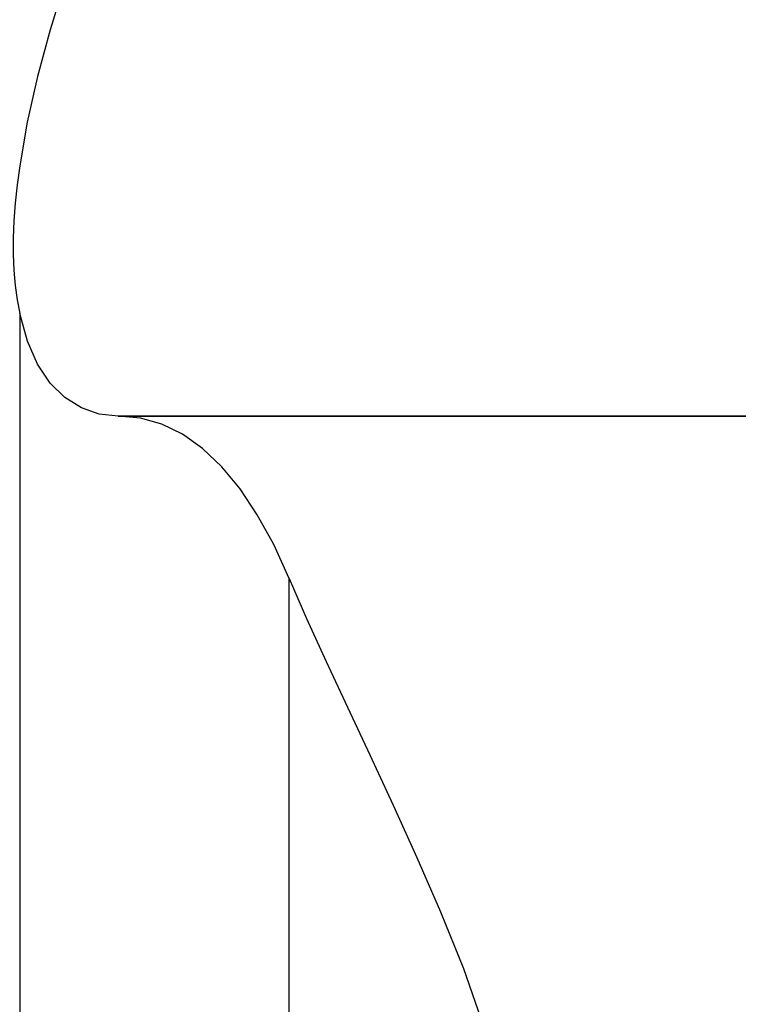
# Model space of a CAD drawing. Extents: x -56 to 186, y -57 to 75.
# Drawn here: x 125 to 144, y 5 to 31 of the extents above; entities that cross this region are included whole.
import ezdxf

# ---------------------------------------------------------------- set-up
doc = ezdxf.new("R2010")
doc.units = 0
doc.header["$MEASUREMENT"] = 0
doc.layers.get('0').update_dxf_attribs({"linetype": 'CONTINUOUS'})
doc.layers.add('1', color=4, linetype='CONTINUOUS')
doc.layers.add('2', color=7, linetype='CONTINUOUS')
doc.styles.add('SANDVIK_STYLE', font='simplex.shx', dxfattribs={"height": 3})
doc.styles.get("Standard").update_dxf_attribs({"font": 'simplex.shx'})
doc.dimstyles.new('SANDVIK_DIM', dxfattribs={"dimscale": 0, "dimtxt": 4.5, "dimasz": 4.57, "dimexe": 5, "dimexo": 0, "dimgap": 2.3, "dimtad": 1, "dimdsep": 46, "dimtxsty": 'SANDVIK_STYLE', "dimcen": 0.09, "dimclrd": 256, "dimclre": 256, "dimclrt": 256, "dimadec": 0, "dimazin": 0, "dimtfac": 1, "dimtofl": 0, "dimtmove": 2, "dimatfit": 3, "dimfxl": 1, "dimtolj": 1, "dimtzin": 0, "dimarcsym": 0})

# ---------------------------------------------------------------- blocks, each defined once
blk = doc.blocks.new('*D1')
for p, q in [((0, 32.7), (0, 73.35623)), ((150, 1.5), (150, 73.35623)), ((0, 70.35623), (150, 70.35623))]:
    blk.add_line(p, q)
for points in [[(0, 70.35623), (3, 70.885211), (3, 69.827249)], [(150, 70.35623), (147, 69.827249), (147, 70.885211)]]:
    blk.add_solid(points)
blk.add_text('150', height=3).set_placement((72.521053, 71.85623))

msp = doc.modelspace()

# ---------------------------------------------------------------- linework, layer by layer
at = {"layer": '1'}
for p, q in [((124.692375, 23.246034), (124.692375, -23.246034)), ((124.692375, 23.246034), (124.692375, -23.246034)), ((124.692375, 23.246034), (124.692375, -23.246034)), ((127.3288, 20.5), (148.5, 20.5)), ((148.5, 20.5), (127.3288, 20.5)), ((131.897932, -16.163378), (131.897932, 16.163378)), ((131.897932, -16.163378), (131.897932, 16.163378))]:
    msp.add_line(p, q, dxfattribs=at)
for points in [[(127.3288, 36, 0), (126.815485, 34.69615, 0), (126.335807, 33.394556, 0), (125.896921, 32.102968, 0), (125.50598, 30.829137, 0), (125.17014, 29.580813, 0), (124.896553, 28.365747, 0), (124.692375, 27.191688, 0)], [(124.692375, 27.191688, 0), (124.624808, 26.685748, 0), (124.572251, 26.196526, 0), (124.535925, 25.723928, 0), (124.517048, 25.267863, 0), (124.51684, 24.828151, 0), (124.535559, 24.404762, 0), (124.571957, 23.998988, 0), (124.624681, 23.612265, 0), (124.692375, 23.246034, 0)], [(127.3288, 20.5, 0), (126.819015, 20.554833, 0), (126.340688, 20.720136, 0), (125.901574, 20.99712, 0), (125.50943, 21.386992, 0), (125.172012, 21.890963, 0), (124.897075, 22.510241, 0), (124.692375, 23.246034, 0)], [(127.3288, 20.5, 0), (126.819015, 20.554833, 0), (126.340688, 20.720136, 0), (125.901574, 20.99712, 0), (125.50943, 21.386992, 0), (125.172012, 21.890963, 0), (124.897075, 22.510241, 0), (124.692375, 23.246034, 0)], [(131.897932, 16.163378, 0), (131.484133, 17.067518, 0), (131.046542, 17.865688, 0), (130.584052, 18.559389, 0), (130.095558, 19.150124, 0), (129.58117, 19.638088, 0), (129.047255, 20.016768, 0), (128.494337, 20.285939, 0), (127.921743, 20.446662, 0), (127.3288, 20.5, 0)], [(131.897932, 16.163378, 0), (132.362198, 15.094714, 0), (132.885516, 13.943864, 0), (133.453987, 12.721881, 0), (134.054205, 11.440334, 0), (134.676225, 10.101068, 0), (135.311227, 8.702182, 0), (135.947525, 7.242857, 0), (136.55663, 5.728289, 0), (137.106178, 4.162344, 0), (137.546348, 2.530641, 0), (137.802882, 0.850326, 0), (137.803173, -0.85496, 0), (137.546394, -2.543829, 0), (137.105277, -4.166632, 0), (136.553518, -5.73686, 0), (135.945318, -7.248721, 0), (135.310708, -8.703396, 0), (134.673849, -10.106129, 0), (134.045881, -11.458062, 0), (133.442653, -12.746113, 0), (132.877851, -13.960333, 0), (132.359762, -15.099931, 0), (131.897932, -16.163378, 0)]]:
    msp.add_polyline3d(points, dxfattribs=at)

# ---------------------------------------------------------------- dimensions: what is measured, and where the dimension line sits
at = {"layer": '2'}
dim = msp.add_linear_dim(base=(150, 70.35623), p1=(0, 32.7), p2=(150, 1.5), text='150', dimstyle='SANDVIK_DIM', dxfattribs=at)
dim.commit()
dim.dimension.update_dxf_attribs({"geometry": '*D1', "text_midpoint": (72.521053, 71.85623)})

doc.saveas('drawing.dxf')
